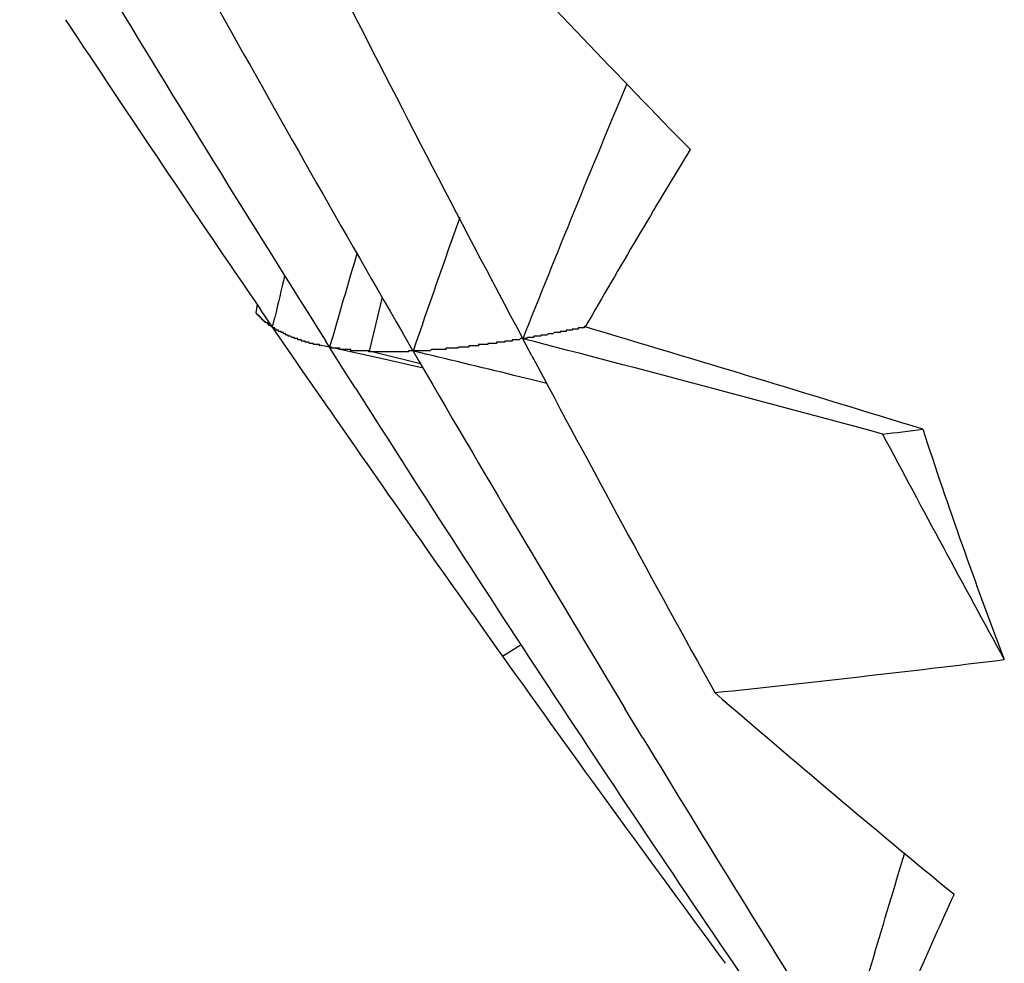
# Model space of a CAD drawing. Units: inches. Extents: x 11 to 1538, y 29 to 624.
# Drawn here: x 1281 to 1282, y 468 to 469 of the extents above; entities that cross this region are included whole.
import ezdxf

# ---------------------------------------------------------------- set-up
doc = ezdxf.new("R2010")
doc.units = ezdxf.units.IN
doc.header["$MEASUREMENT"] = 0
doc.layers.add('M16-SH_DXF_CONTINUOUS_LINE', color=7, linetype='Continuous')

msp = doc.modelspace()

# ---------------------------------------------------------------- linework, layer by layer
at = {"layer": 'M16-SH_DXF_CONTINUOUS_LINE', "color": 7, "linetype": 'Continuous'}
for p, q in [((1281.27287, 468.46607), (1281.28372, 468.51101)), ((1281.17945, 468.50508), (1281.17833, 468.49793)), ((1281.19235, 468.48609), (1281.18236, 468.50067)), ((1281.19235, 468.48609), (1281.19422, 468.49418)), ((1281.2119, 468.45763), (1281.19235, 468.48609)), ((1281.30916, 468.46622), (1281.30024, 468.48161)), ((1281.23975, 468.4694), (1281.23661, 468.47438)), ((1281.40778, 468.46242), (1281.40029, 468.4765)), ((1281.23975, 468.4694), (1281.23126, 468.47103)), ((1281.28727, 468.45891), (1281.23975, 468.4694)), ((1281.25084, 468.45187), (1281.23976, 468.4694)), ((1281.31537, 468.45575), (1281.27287, 468.46607)), ((1281.2154, 468.45254), (1281.2119, 468.45763)), ((1281.31754, 468.45216), (1281.28727, 468.45891)), ((1281.2357, 468.42313), (1281.2154, 468.45254)), ((1281.25828, 468.44013), (1281.25084, 468.45187)), ((1281.40818, 468.44237), (1281.39297, 468.44606)), ((1281.42022, 468.43943), (1281.40818, 468.44237)), ((1281.26131, 468.43536), (1281.25828, 468.44013)), ((1281.23934, 468.41788), (1281.2357, 468.42313)), ((1281.38332, 468.21287), (1281.399, 468.22248)), ((1281.49979, 468.14529), (1281.48519, 468.16936))]:
    msp.add_line(p, q, dxfattribs=at)
at = {"layer": 'M16-SH_DXF_CONTINUOUS_LINE', "color": 7}
for points in [[(1281.19237, 468.48658, 0), (1281.19237, 468.48658, 0), (1281.19237, 468.48658, 0), (1281.19237, 468.48658, 0), (1281.19237, 468.48658, 0), (1281.19137, 468.48658, 0), (1281.19137, 468.48658, 0), (1281.19137, 468.48658, 0), (1281.19137, 468.48658, 0), (1281.19137, 468.48658, 0), (1281.19137, 468.48658, 0), (1281.19137, 468.48658, 0), (1281.19137, 468.48658, 0), (1281.19137, 468.48658, 0), (1281.19137, 468.48658, 0), (1281.19137, 468.48658, 0), (1281.19037, 468.48758, 0), (1281.19037, 468.48758, 0), (1281.19037, 468.48758, 0), (1281.19037, 468.48758, 0), (1281.19037, 468.48758, 0), (1281.19037, 468.48758, 0), (1281.19037, 468.48758, 0), (1281.19037, 468.48758, 0), (1281.19037, 468.48758, 0), (1281.19037, 468.48758, 0), (1281.18937, 468.48758, 0), (1281.18937, 468.48758, 0), (1281.18937, 468.48758, 0), (1281.18937, 468.48758, 0), (1281.18937, 468.48758, 0), (1281.18937, 468.48858, 0), (1281.18937, 468.48858, 0), (1281.18937, 468.48858, 0), (1281.18937, 468.48858, 0), (1281.18937, 468.48858, 0), (1281.18937, 468.48858, 0), (1281.18837, 468.48858, 0), (1281.18837, 468.48858, 0), (1281.18837, 468.48858, 0), (1281.18837, 468.48858, 0), (1281.18837, 468.48858, 0), (1281.18837, 468.48858, 0), (1281.18837, 468.48858, 0), (1281.18837, 468.48858, 0), (1281.18837, 468.48858, 0), (1281.18837, 468.48958, 0), (1281.18837, 468.48958, 0), (1281.18737, 468.48958, 0), (1281.18737, 468.48958, 0), (1281.18737, 468.48958, 0), (1281.18737, 468.48958, 0), (1281.18737, 468.48958, 0), (1281.18737, 468.48958, 0), (1281.18737, 468.48958, 0), (1281.18737, 468.48958, 0), (1281.18737, 468.48958, 0), (1281.18737, 468.48958, 0), (1281.18737, 468.48958, 0), (1281.18637, 468.48958, 0), (1281.18637, 468.49058, 0), (1281.18637, 468.49058, 0), (1281.18637, 468.49058, 0), (1281.18637, 468.49058, 0), (1281.18637, 468.49058, 0), (1281.18637, 468.49058, 0), (1281.18637, 468.49058, 0), (1281.18637, 468.49058, 0), (1281.18637, 468.49058, 0), (1281.18637, 468.49058, 0), (1281.18537, 468.49058, 0), (1281.18537, 468.49058, 0), (1281.18537, 468.49058, 0), (1281.18537, 468.49058, 0), (1281.18537, 468.49158, 0), (1281.18537, 468.49158, 0), (1281.18537, 468.49158, 0), (1281.18537, 468.49158, 0), (1281.18537, 468.49158, 0), (1281.18537, 468.49158, 0), (1281.18537, 468.49158, 0), (1281.18437, 468.49158, 0), (1281.18437, 468.49158, 0), (1281.18437, 468.49158, 0), (1281.18437, 468.49158, 0), (1281.18437, 468.49158, 0), (1281.18437, 468.49158, 0), (1281.18437, 468.49258, 0), (1281.18437, 468.49258, 0), (1281.18437, 468.49258, 0), (1281.18437, 468.49258, 0), (1281.18437, 468.49258, 0), (1281.18337, 468.49258, 0), (1281.18337, 468.49258, 0), (1281.18337, 468.49258, 0), (1281.18337, 468.49258, 0), (1281.18337, 468.49258, 0), (1281.18337, 468.49258, 0), (1281.18337, 468.49258, 0), (1281.18337, 468.49258, 0), (1281.18337, 468.49358, 0), (1281.18337, 468.49358, 0), (1281.18337, 468.49358, 0), (1281.18337, 468.49358, 0), (1281.18237, 468.49358, 0), (1281.18237, 468.49358, 0), (1281.18237, 468.49358, 0), (1281.18237, 468.49358, 0), (1281.18237, 468.49358, 0), (1281.18237, 468.49358, 0), (1281.18237, 468.49358, 0), (1281.18237, 468.49358, 0), (1281.18237, 468.49358, 0), (1281.18237, 468.49458, 0), (1281.18237, 468.49458, 0), (1281.18237, 468.49458, 0), (1281.18137, 468.49458, 0), (1281.18137, 468.49458, 0), (1281.18137, 468.49458, 0), (1281.18137, 468.49458, 0), (1281.18137, 468.49458, 0), (1281.18137, 468.49458, 0), (1281.18137, 468.49458, 0), (1281.18137, 468.49458, 0), (1281.18137, 468.49458, 0), (1281.18137, 468.49558, 0), (1281.18137, 468.49558, 0), (1281.18137, 468.49558, 0), (1281.18037, 468.49558, 0), (1281.18037, 468.49558, 0), (1281.18037, 468.49558, 0), (1281.18037, 468.49558, 0), (1281.18037, 468.49558, 0), (1281.18037, 468.49558, 0), (1281.18037, 468.49558, 0), (1281.18037, 468.49558, 0), (1281.18037, 468.49558, 0), (1281.18037, 468.49558, 0), (1281.18037, 468.49658, 0), (1281.18037, 468.49658, 0), (1281.17937, 468.49658, 0), (1281.17937, 468.49658, 0), (1281.17937, 468.49658, 0), (1281.17937, 468.49658, 0), (1281.17937, 468.49658, 0), (1281.17937, 468.49658, 0), (1281.17937, 468.49658, 0), (1281.17937, 468.49658, 0), (1281.17937, 468.49658, 0), (1281.17937, 468.49658, 0), (1281.17937, 468.49758, 0), (1281.17937, 468.49758, 0), (1281.17837, 468.49758, 0), (1281.17837, 468.49758, 0), (1281.17837, 468.49758, 0), (1281.17837, 468.49758, 0), (1281.17837, 468.49758, 0), (1281.17837, 468.49758, 0), (1281.17837, 468.49758, 0), (1281.17837, 468.49758, 0)], [(1281.21337, 468.47558, 0), (1281.21337, 468.47658, 0), (1281.21337, 468.47658, 0), (1281.21237, 468.47658, 0), (1281.21237, 468.47658, 0), (1281.21237, 468.47658, 0), (1281.21237, 468.47658, 0), (1281.21237, 468.47658, 0), (1281.21237, 468.47658, 0), (1281.21237, 468.47658, 0), (1281.21237, 468.47658, 0), (1281.21137, 468.47658, 0), (1281.21137, 468.47658, 0), (1281.21137, 468.47658, 0), (1281.21137, 468.47658, 0), (1281.21137, 468.47658, 0), (1281.21137, 468.47658, 0), (1281.21137, 468.47658, 0), (1281.21037, 468.47658, 0), (1281.21037, 468.47658, 0), (1281.21037, 468.47658, 0), (1281.21037, 468.47758, 0), (1281.21037, 468.47758, 0), (1281.21037, 468.47758, 0), (1281.21037, 468.47758, 0), (1281.20937, 468.47758, 0), (1281.20937, 468.47758, 0), (1281.20937, 468.47758, 0), (1281.20937, 468.47758, 0), (1281.20937, 468.47758, 0), (1281.20937, 468.47758, 0), (1281.20937, 468.47758, 0), (1281.20937, 468.47758, 0), (1281.20837, 468.47758, 0), (1281.20837, 468.47758, 0), (1281.20837, 468.47758, 0), (1281.20837, 468.47758, 0), (1281.20837, 468.47758, 0), (1281.20837, 468.47758, 0), (1281.20837, 468.47758, 0), (1281.20737, 468.47858, 0), (1281.20737, 468.47858, 0), (1281.20737, 468.47858, 0), (1281.20737, 468.47858, 0), (1281.20737, 468.47858, 0), (1281.20737, 468.47858, 0), (1281.20737, 468.47858, 0), (1281.20637, 468.47858, 0), (1281.20637, 468.47858, 0), (1281.20637, 468.47858, 0), (1281.20637, 468.47858, 0), (1281.20637, 468.47858, 0), (1281.20637, 468.47858, 0), (1281.20637, 468.47858, 0), (1281.20637, 468.47858, 0), (1281.20537, 468.47858, 0), (1281.20537, 468.47858, 0), (1281.20537, 468.47958, 0), (1281.20537, 468.47958, 0), (1281.20537, 468.47958, 0), (1281.20537, 468.47958, 0), (1281.20537, 468.47958, 0), (1281.20437, 468.47958, 0), (1281.20437, 468.47958, 0), (1281.20437, 468.47958, 0), (1281.20437, 468.47958, 0), (1281.20437, 468.47958, 0), (1281.20437, 468.47958, 0), (1281.20437, 468.47958, 0), (1281.20437, 468.47958, 0), (1281.20337, 468.47958, 0), (1281.20337, 468.47958, 0), (1281.20337, 468.47958, 0), (1281.20337, 468.47958, 0), (1281.20337, 468.48058, 0), (1281.20337, 468.48058, 0), (1281.20337, 468.48058, 0), (1281.20237, 468.48058, 0), (1281.20237, 468.48058, 0), (1281.20237, 468.48058, 0), (1281.20237, 468.48058, 0), (1281.20237, 468.48058, 0), (1281.20237, 468.48058, 0), (1281.20237, 468.48058, 0), (1281.20237, 468.48058, 0), (1281.20137, 468.48058, 0), (1281.20137, 468.48058, 0), (1281.20137, 468.48058, 0), (1281.20137, 468.48058, 0), (1281.20137, 468.48058, 0), (1281.20137, 468.48158, 0), (1281.20137, 468.48158, 0), (1281.20137, 468.48158, 0), (1281.20037, 468.48158, 0), (1281.20037, 468.48158, 0), (1281.20037, 468.48158, 0), (1281.20037, 468.48158, 0), (1281.20037, 468.48158, 0), (1281.20037, 468.48158, 0), (1281.20037, 468.48158, 0), (1281.19937, 468.48158, 0), (1281.19937, 468.48158, 0), (1281.19937, 468.48158, 0), (1281.19937, 468.48158, 0), (1281.19937, 468.48158, 0), (1281.19937, 468.48258, 0), (1281.19937, 468.48258, 0), (1281.19937, 468.48258, 0), (1281.19837, 468.48258, 0), (1281.19837, 468.48258, 0), (1281.19837, 468.48258, 0), (1281.19837, 468.48258, 0), (1281.19837, 468.48258, 0), (1281.19837, 468.48258, 0), (1281.19837, 468.48258, 0), (1281.19837, 468.48258, 0), (1281.19737, 468.48258, 0), (1281.19737, 468.48258, 0), (1281.19737, 468.48258, 0), (1281.19737, 468.48358, 0), (1281.19737, 468.48358, 0), (1281.19737, 468.48358, 0), (1281.19737, 468.48358, 0), (1281.19637, 468.48358, 0), (1281.19637, 468.48358, 0), (1281.19637, 468.48358, 0), (1281.19637, 468.48358, 0), (1281.19637, 468.48358, 0), (1281.19637, 468.48358, 0), (1281.19637, 468.48358, 0), (1281.19637, 468.48358, 0), (1281.19537, 468.48358, 0), (1281.19537, 468.48358, 0), (1281.19537, 468.48458, 0), (1281.19537, 468.48458, 0), (1281.19537, 468.48458, 0), (1281.19537, 468.48458, 0), (1281.19537, 468.48458, 0), (1281.19537, 468.48458, 0), (1281.19437, 468.48458, 0), (1281.19437, 468.48458, 0), (1281.19437, 468.48458, 0), (1281.19437, 468.48458, 0), (1281.19437, 468.48458, 0), (1281.19437, 468.48458, 0), (1281.19437, 468.48458, 0), (1281.19437, 468.48558, 0), (1281.19337, 468.48558, 0), (1281.19337, 468.48558, 0), (1281.19337, 468.48558, 0), (1281.19337, 468.48558, 0), (1281.19337, 468.48558, 0), (1281.19337, 468.48558, 0), (1281.19337, 468.48558, 0), (1281.19337, 468.48558, 0), (1281.19237, 468.48558, 0), (1281.19237, 468.48558, 0), (1281.19237, 468.48558, 0), (1281.19237, 468.48558, 0), (1281.19237, 468.48658, 0)], [(1281.45237, 468.48658, 0), (1281.45237, 468.48658, 0), (1281.45137, 468.48658, 0), (1281.45137, 468.48658, 0), (1281.45137, 468.48558, 0), (1281.45037, 468.48558, 0), (1281.45037, 468.48558, 0), (1281.45037, 468.48558, 0), (1281.44937, 468.48558, 0), (1281.44937, 468.48558, 0), (1281.44937, 468.48558, 0), (1281.44837, 468.48558, 0), (1281.44837, 468.48558, 0), (1281.44837, 468.48558, 0), (1281.44737, 468.48558, 0), (1281.44737, 468.48558, 0), (1281.44737, 468.48558, 0), (1281.44637, 468.48558, 0), (1281.44637, 468.48558, 0), (1281.44637, 468.48458, 0), (1281.44537, 468.48458, 0), (1281.44537, 468.48458, 0), (1281.44537, 468.48458, 0), (1281.44437, 468.48458, 0), (1281.44437, 468.48458, 0), (1281.44437, 468.48458, 0), (1281.44337, 468.48458, 0), (1281.44337, 468.48458, 0), (1281.44337, 468.48458, 0), (1281.44237, 468.48458, 0), (1281.44237, 468.48458, 0), (1281.44237, 468.48458, 0), (1281.44137, 468.48458, 0), (1281.44137, 468.48458, 0), (1281.44137, 468.48358, 0), (1281.44037, 468.48358, 0), (1281.44037, 468.48358, 0), (1281.44037, 468.48358, 0), (1281.44037, 468.48358, 0), (1281.43937, 468.48358, 0), (1281.43937, 468.48358, 0), (1281.43937, 468.48358, 0), (1281.43837, 468.48358, 0), (1281.43837, 468.48358, 0), (1281.43837, 468.48358, 0), (1281.43737, 468.48358, 0), (1281.43737, 468.48358, 0), (1281.43737, 468.48358, 0), (1281.43637, 468.48358, 0), (1281.43637, 468.48258, 0), (1281.43637, 468.48258, 0), (1281.43537, 468.48258, 0), (1281.43537, 468.48258, 0), (1281.43537, 468.48258, 0), (1281.43437, 468.48258, 0), (1281.43437, 468.48258, 0), (1281.43437, 468.48258, 0), (1281.43337, 468.48258, 0), (1281.43337, 468.48258, 0), (1281.43337, 468.48258, 0), (1281.43237, 468.48258, 0), (1281.43237, 468.48258, 0), (1281.43237, 468.48258, 0), (1281.43137, 468.48258, 0), (1281.43137, 468.48258, 0), (1281.43137, 468.48158, 0), (1281.43037, 468.48158, 0), (1281.43037, 468.48158, 0), (1281.43037, 468.48158, 0), (1281.42937, 468.48158, 0), (1281.42937, 468.48158, 0), (1281.42937, 468.48158, 0), (1281.42837, 468.48158, 0), (1281.42837, 468.48158, 0), (1281.42837, 468.48158, 0), (1281.42737, 468.48158, 0), (1281.42737, 468.48158, 0), (1281.42737, 468.48158, 0), (1281.42637, 468.48158, 0), (1281.42637, 468.48158, 0), (1281.42637, 468.48158, 0), (1281.42537, 468.48058, 0), (1281.42537, 468.48058, 0), (1281.42537, 468.48058, 0), (1281.42437, 468.48058, 0), (1281.42437, 468.48058, 0), (1281.42437, 468.48058, 0), (1281.42437, 468.48058, 0), (1281.42337, 468.48058, 0), (1281.42337, 468.48058, 0), (1281.42337, 468.48058, 0), (1281.42237, 468.48058, 0), (1281.42237, 468.48058, 0), (1281.42237, 468.48058, 0), (1281.42137, 468.48058, 0), (1281.42137, 468.48058, 0), (1281.42137, 468.48058, 0), (1281.42037, 468.47958, 0), (1281.42037, 468.47958, 0), (1281.42037, 468.47958, 0), (1281.41937, 468.47958, 0), (1281.41937, 468.47958, 0), (1281.41937, 468.47958, 0), (1281.41837, 468.47958, 0), (1281.41837, 468.47958, 0), (1281.41837, 468.47958, 0), (1281.41737, 468.47958, 0), (1281.41737, 468.47958, 0), (1281.41737, 468.47958, 0), (1281.41637, 468.47958, 0), (1281.41637, 468.47958, 0), (1281.41637, 468.47958, 0), (1281.41537, 468.47958, 0), (1281.41537, 468.47958, 0), (1281.41537, 468.47858, 0), (1281.41437, 468.47858, 0), (1281.41437, 468.47858, 0), (1281.41437, 468.47858, 0), (1281.41337, 468.47858, 0), (1281.41337, 468.47858, 0), (1281.41337, 468.47858, 0), (1281.41237, 468.47858, 0), (1281.41237, 468.47858, 0), (1281.41237, 468.47858, 0), (1281.41137, 468.47858, 0), (1281.41137, 468.47858, 0), (1281.41137, 468.47858, 0), (1281.41037, 468.47858, 0), (1281.41037, 468.47858, 0), (1281.41037, 468.47858, 0), (1281.40937, 468.47858, 0), (1281.40937, 468.47758, 0), (1281.40937, 468.47758, 0), (1281.40837, 468.47758, 0), (1281.40837, 468.47758, 0), (1281.40837, 468.47758, 0), (1281.40737, 468.47758, 0), (1281.40737, 468.47758, 0), (1281.40737, 468.47758, 0), (1281.40637, 468.47758, 0), (1281.40637, 468.47758, 0), (1281.40637, 468.47758, 0), (1281.40537, 468.47758, 0), (1281.40537, 468.47758, 0), (1281.40537, 468.47758, 0), (1281.40537, 468.47758, 0), (1281.40437, 468.47758, 0), (1281.40437, 468.47758, 0), (1281.40437, 468.47758, 0), (1281.40337, 468.47658, 0), (1281.40337, 468.47658, 0), (1281.40337, 468.47658, 0), (1281.40237, 468.47658, 0), (1281.40237, 468.47658, 0), (1281.40237, 468.47658, 0), (1281.40137, 468.47658, 0), (1281.40137, 468.47658, 0), (1281.40137, 468.47658, 0), (1281.40037, 468.47658, 0), (1281.40037, 468.47658, 0)], [(1281.23137, 468.47058, 0), (1281.23137, 468.47058, 0), (1281.23137, 468.47158, 0), (1281.23137, 468.47158, 0), (1281.23037, 468.47158, 0), (1281.23037, 468.47158, 0), (1281.23037, 468.47158, 0), (1281.23037, 468.47158, 0), (1281.23037, 468.47158, 0), (1281.23037, 468.47158, 0), (1281.23037, 468.47158, 0), (1281.23037, 468.47158, 0), (1281.23037, 468.47158, 0), (1281.22937, 468.47158, 0), (1281.22937, 468.47158, 0), (1281.22937, 468.47158, 0), (1281.22937, 468.47158, 0), (1281.22937, 468.47158, 0), (1281.22937, 468.47158, 0), (1281.22937, 468.47158, 0), (1281.22937, 468.47158, 0), (1281.22837, 468.47158, 0), (1281.22837, 468.47158, 0), (1281.22837, 468.47158, 0), (1281.22837, 468.47158, 0), (1281.22837, 468.47158, 0), (1281.22837, 468.47158, 0), (1281.22837, 468.47158, 0), (1281.22837, 468.47158, 0), (1281.22837, 468.47158, 0), (1281.22737, 468.47158, 0), (1281.22737, 468.47158, 0), (1281.22737, 468.47158, 0), (1281.22737, 468.47158, 0), (1281.22737, 468.47158, 0), (1281.22737, 468.47158, 0), (1281.22737, 468.47158, 0), (1281.22737, 468.47158, 0), (1281.22737, 468.47158, 0), (1281.22637, 468.47158, 0), (1281.22637, 468.47258, 0), (1281.22637, 468.47258, 0), (1281.22637, 468.47258, 0), (1281.22637, 468.47258, 0), (1281.22637, 468.47258, 0), (1281.22637, 468.47258, 0), (1281.22637, 468.47258, 0), (1281.22637, 468.47258, 0), (1281.22537, 468.47258, 0), (1281.22537, 468.47258, 0), (1281.22537, 468.47258, 0), (1281.22537, 468.47258, 0), (1281.22537, 468.47258, 0), (1281.22537, 468.47258, 0), (1281.22537, 468.47258, 0), (1281.22537, 468.47258, 0), (1281.22437, 468.47258, 0), (1281.22437, 468.47258, 0), (1281.22437, 468.47258, 0), (1281.22437, 468.47258, 0), (1281.22437, 468.47258, 0), (1281.22437, 468.47258, 0), (1281.22437, 468.47258, 0), (1281.22437, 468.47258, 0), (1281.22437, 468.47258, 0), (1281.22337, 468.47258, 0), (1281.22337, 468.47258, 0), (1281.22337, 468.47258, 0), (1281.22337, 468.47258, 0), (1281.22337, 468.47258, 0), (1281.22337, 468.47258, 0), (1281.22337, 468.47258, 0), (1281.22337, 468.47258, 0), (1281.22337, 468.47258, 0), (1281.22237, 468.47358, 0), (1281.22237, 468.47358, 0), (1281.22237, 468.47358, 0), (1281.22237, 468.47358, 0), (1281.22237, 468.47358, 0), (1281.22237, 468.47358, 0), (1281.22237, 468.47358, 0), (1281.22237, 468.47358, 0), (1281.22237, 468.47358, 0), (1281.22137, 468.47358, 0), (1281.22137, 468.47358, 0), (1281.22137, 468.47358, 0), (1281.22137, 468.47358, 0), (1281.22137, 468.47358, 0), (1281.22137, 468.47358, 0), (1281.22137, 468.47358, 0), (1281.22137, 468.47358, 0), (1281.22137, 468.47358, 0), (1281.22037, 468.47358, 0), (1281.22037, 468.47358, 0), (1281.22037, 468.47358, 0), (1281.22037, 468.47358, 0), (1281.22037, 468.47358, 0), (1281.22037, 468.47358, 0), (1281.22037, 468.47358, 0), (1281.22037, 468.47358, 0), (1281.22037, 468.47358, 0), (1281.21937, 468.47358, 0), (1281.21937, 468.47358, 0), (1281.21937, 468.47358, 0), (1281.21937, 468.47358, 0), (1281.21937, 468.47458, 0), (1281.21937, 468.47458, 0), (1281.21937, 468.47458, 0), (1281.21937, 468.47458, 0), (1281.21837, 468.47458, 0), (1281.21837, 468.47458, 0), (1281.21837, 468.47458, 0), (1281.21837, 468.47458, 0), (1281.21837, 468.47458, 0), (1281.21837, 468.47458, 0), (1281.21837, 468.47458, 0), (1281.21837, 468.47458, 0), (1281.21837, 468.47458, 0), (1281.21737, 468.47458, 0), (1281.21737, 468.47458, 0), (1281.21737, 468.47458, 0), (1281.21737, 468.47458, 0), (1281.21737, 468.47458, 0), (1281.21737, 468.47458, 0), (1281.21737, 468.47458, 0), (1281.21737, 468.47458, 0), (1281.21737, 468.47458, 0), (1281.21637, 468.47458, 0), (1281.21637, 468.47458, 0), (1281.21637, 468.47458, 0), (1281.21637, 468.47458, 0), (1281.21637, 468.47458, 0), (1281.21637, 468.47458, 0), (1281.21637, 468.47458, 0), (1281.21637, 468.47558, 0), (1281.21637, 468.47558, 0), (1281.21537, 468.47558, 0), (1281.21537, 468.47558, 0), (1281.21537, 468.47558, 0), (1281.21537, 468.47558, 0), (1281.21537, 468.47558, 0), (1281.21537, 468.47558, 0), (1281.21537, 468.47558, 0), (1281.21537, 468.47558, 0), (1281.21537, 468.47558, 0), (1281.21437, 468.47558, 0), (1281.21437, 468.47558, 0), (1281.21437, 468.47558, 0), (1281.21437, 468.47558, 0), (1281.21437, 468.47558, 0), (1281.21437, 468.47558, 0), (1281.21437, 468.47558, 0), (1281.21437, 468.47558, 0), (1281.21437, 468.47558, 0), (1281.21337, 468.47558, 0), (1281.21337, 468.47558, 0), (1281.21337, 468.47558, 0), (1281.21337, 468.47558, 0), (1281.21337, 468.47558, 0), (1281.21337, 468.47558, 0)], [(1281.40037, 468.47658, 0), (1281.39937, 468.47658, 0), (1281.39937, 468.47658, 0), (1281.39837, 468.47658, 0), (1281.39837, 468.47658, 0), (1281.39737, 468.47558, 0), (1281.39737, 468.47558, 0), (1281.39637, 468.47558, 0), (1281.39537, 468.47558, 0), (1281.39537, 468.47558, 0), (1281.39437, 468.47558, 0), (1281.39437, 468.47558, 0), (1281.39337, 468.47558, 0), (1281.39337, 468.47558, 0), (1281.39237, 468.47558, 0), (1281.39137, 468.47558, 0), (1281.39137, 468.47458, 0), (1281.39037, 468.47458, 0), (1281.39037, 468.47458, 0), (1281.38937, 468.47458, 0), (1281.38937, 468.47458, 0), (1281.38837, 468.47458, 0), (1281.38737, 468.47458, 0), (1281.38737, 468.47458, 0), (1281.38637, 468.47458, 0), (1281.38637, 468.47458, 0), (1281.38537, 468.47458, 0), (1281.38537, 468.47358, 0), (1281.38437, 468.47358, 0), (1281.38337, 468.47358, 0), (1281.38337, 468.47358, 0), (1281.38237, 468.47358, 0), (1281.38237, 468.47358, 0), (1281.38137, 468.47358, 0), (1281.38137, 468.47358, 0), (1281.38037, 468.47358, 0), (1281.37937, 468.47358, 0), (1281.37937, 468.47358, 0), (1281.37837, 468.47358, 0), (1281.37837, 468.47258, 0), (1281.37737, 468.47258, 0), (1281.37737, 468.47258, 0), (1281.37637, 468.47258, 0), (1281.37537, 468.47258, 0), (1281.37537, 468.47258, 0), (1281.37437, 468.47258, 0), (1281.37437, 468.47258, 0), (1281.37337, 468.47258, 0), (1281.37337, 468.47258, 0), (1281.37237, 468.47258, 0), (1281.37137, 468.47258, 0), (1281.37137, 468.47158, 0), (1281.37037, 468.47158, 0), (1281.37037, 468.47158, 0), (1281.36937, 468.47158, 0), (1281.36937, 468.47158, 0), (1281.36837, 468.47158, 0), (1281.36737, 468.47158, 0), (1281.36737, 468.47158, 0), (1281.36637, 468.47158, 0), (1281.36637, 468.47158, 0), (1281.36537, 468.47158, 0), (1281.36537, 468.47158, 0), (1281.36437, 468.47158, 0), (1281.36337, 468.47158, 0), (1281.36337, 468.47058, 0), (1281.36237, 468.47058, 0), (1281.36237, 468.47058, 0), (1281.36137, 468.47058, 0), (1281.36137, 468.47058, 0), (1281.36037, 468.47058, 0), (1281.35937, 468.47058, 0), (1281.35937, 468.47058, 0), (1281.35837, 468.47058, 0), (1281.35837, 468.47058, 0), (1281.35737, 468.47058, 0), (1281.35737, 468.47058, 0), (1281.35637, 468.47058, 0), (1281.35537, 468.47058, 0), (1281.35537, 468.46958, 0), (1281.35437, 468.46958, 0), (1281.35437, 468.46958, 0), (1281.35337, 468.46958, 0), (1281.35337, 468.46958, 0), (1281.35237, 468.46958, 0), (1281.35137, 468.46958, 0), (1281.35137, 468.46958, 0), (1281.35037, 468.46958, 0), (1281.35037, 468.46958, 0), (1281.34937, 468.46958, 0), (1281.34837, 468.46958, 0), (1281.34837, 468.46958, 0), (1281.34737, 468.46958, 0), (1281.34737, 468.46958, 0), (1281.34637, 468.46858, 0), (1281.34637, 468.46858, 0), (1281.34537, 468.46858, 0), (1281.34437, 468.46858, 0), (1281.34437, 468.46858, 0), (1281.34337, 468.46858, 0), (1281.34337, 468.46858, 0), (1281.34237, 468.46858, 0), (1281.34237, 468.46858, 0), (1281.34137, 468.46858, 0), (1281.34037, 468.46858, 0), (1281.34037, 468.46858, 0), (1281.33937, 468.46858, 0), (1281.33937, 468.46858, 0), (1281.33837, 468.46858, 0), (1281.33837, 468.46858, 0), (1281.33737, 468.46858, 0), (1281.33637, 468.46858, 0), (1281.33637, 468.46758, 0), (1281.33537, 468.46758, 0), (1281.33537, 468.46758, 0), (1281.33437, 468.46758, 0), (1281.33437, 468.46758, 0), (1281.33337, 468.46758, 0), (1281.33237, 468.46758, 0), (1281.33237, 468.46758, 0), (1281.33137, 468.46758, 0), (1281.33137, 468.46758, 0), (1281.33037, 468.46758, 0), (1281.33037, 468.46758, 0), (1281.32937, 468.46758, 0), (1281.32837, 468.46758, 0), (1281.32837, 468.46758, 0), (1281.32737, 468.46758, 0), (1281.32737, 468.46758, 0), (1281.32637, 468.46758, 0), (1281.32537, 468.46758, 0), (1281.32537, 468.46758, 0), (1281.32437, 468.46758, 0), (1281.32437, 468.46758, 0), (1281.32337, 468.46658, 0), (1281.32337, 468.46658, 0), (1281.32237, 468.46658, 0), (1281.32137, 468.46658, 0), (1281.32137, 468.46658, 0), (1281.32037, 468.46658, 0), (1281.32037, 468.46658, 0), (1281.31937, 468.46658, 0), (1281.31937, 468.46658, 0), (1281.31837, 468.46658, 0), (1281.31737, 468.46658, 0), (1281.31737, 468.46658, 0), (1281.31637, 468.46658, 0), (1281.31637, 468.46658, 0), (1281.31537, 468.46658, 0), (1281.31537, 468.46658, 0), (1281.31437, 468.46658, 0), (1281.31337, 468.46658, 0), (1281.31337, 468.46658, 0), (1281.31237, 468.46658, 0), (1281.31237, 468.46658, 0), (1281.31137, 468.46658, 0), (1281.31137, 468.46658, 0), (1281.31037, 468.46658, 0), (1281.30937, 468.46658, 0), (1281.30937, 468.46658, 0)], [(1281.25537, 468.46758, 0), (1281.25537, 468.46758, 0), (1281.25537, 468.46758, 0), (1281.25537, 468.46758, 0), (1281.25537, 468.46758, 0), (1281.25537, 468.46758, 0), (1281.25537, 468.46758, 0), (1281.25537, 468.46758, 0), (1281.25437, 468.46758, 0), (1281.25437, 468.46758, 0), (1281.25437, 468.46758, 0), (1281.25437, 468.46758, 0), (1281.25437, 468.46758, 0), (1281.25437, 468.46758, 0), (1281.25437, 468.46758, 0), (1281.25437, 468.46758, 0), (1281.25437, 468.46758, 0), (1281.25437, 468.46758, 0), (1281.25337, 468.46758, 0), (1281.25337, 468.46758, 0), (1281.25337, 468.46758, 0), (1281.25337, 468.46758, 0), (1281.25337, 468.46758, 0), (1281.25337, 468.46758, 0), (1281.25337, 468.46758, 0), (1281.25337, 468.46758, 0), (1281.25337, 468.46758, 0), (1281.25337, 468.46758, 0), (1281.25237, 468.46758, 0), (1281.25237, 468.46758, 0), (1281.25237, 468.46758, 0), (1281.25237, 468.46758, 0), (1281.25237, 468.46758, 0), (1281.25237, 468.46758, 0), (1281.25237, 468.46758, 0), (1281.25237, 468.46758, 0), (1281.25237, 468.46758, 0), (1281.25237, 468.46758, 0), (1281.25137, 468.46758, 0), (1281.25137, 468.46758, 0), (1281.25137, 468.46758, 0), (1281.25137, 468.46758, 0), (1281.25137, 468.46758, 0), (1281.25137, 468.46758, 0), (1281.25137, 468.46758, 0), (1281.25137, 468.46758, 0), (1281.25137, 468.46758, 0), (1281.25137, 468.46758, 0), (1281.25037, 468.46758, 0), (1281.25037, 468.46758, 0), (1281.25037, 468.46758, 0), (1281.25037, 468.46758, 0), (1281.25037, 468.46758, 0), (1281.25037, 468.46758, 0), (1281.25037, 468.46758, 0), (1281.25037, 468.46758, 0), (1281.25037, 468.46758, 0), (1281.25037, 468.46758, 0), (1281.24937, 468.46758, 0), (1281.24937, 468.46758, 0), (1281.24937, 468.46758, 0), (1281.24937, 468.46758, 0), (1281.24937, 468.46758, 0), (1281.24937, 468.46758, 0), (1281.24937, 468.46758, 0), (1281.24937, 468.46758, 0), (1281.24937, 468.46758, 0), (1281.24937, 468.46758, 0), (1281.24837, 468.46758, 0), (1281.24837, 468.46758, 0), (1281.24837, 468.46858, 0), (1281.24837, 468.46858, 0), (1281.24837, 468.46858, 0), (1281.24837, 468.46858, 0), (1281.24837, 468.46858, 0), (1281.24837, 468.46858, 0), (1281.24837, 468.46858, 0), (1281.24837, 468.46858, 0), (1281.24737, 468.46858, 0), (1281.24737, 468.46858, 0), (1281.24737, 468.46858, 0), (1281.24737, 468.46858, 0), (1281.24737, 468.46858, 0), (1281.24737, 468.46858, 0), (1281.24737, 468.46858, 0), (1281.24737, 468.46858, 0), (1281.24737, 468.46858, 0), (1281.24737, 468.46858, 0), (1281.24637, 468.46858, 0), (1281.24637, 468.46858, 0), (1281.24637, 468.46858, 0), (1281.24637, 468.46858, 0), (1281.24637, 468.46858, 0), (1281.24637, 468.46858, 0), (1281.24637, 468.46858, 0), (1281.24637, 468.46858, 0), (1281.24637, 468.46858, 0), (1281.24637, 468.46858, 0), (1281.24537, 468.46858, 0), (1281.24537, 468.46858, 0), (1281.24537, 468.46858, 0), (1281.24537, 468.46858, 0), (1281.24537, 468.46858, 0), (1281.24537, 468.46858, 0), (1281.24537, 468.46858, 0), (1281.24537, 468.46858, 0), (1281.24537, 468.46858, 0), (1281.24537, 468.46858, 0), (1281.24437, 468.46858, 0), (1281.24437, 468.46858, 0), (1281.24437, 468.46858, 0), (1281.24437, 468.46858, 0), (1281.24437, 468.46858, 0), (1281.24437, 468.46858, 0), (1281.24437, 468.46858, 0), (1281.24437, 468.46858, 0), (1281.24437, 468.46858, 0), (1281.24437, 468.46858, 0), (1281.24337, 468.46858, 0), (1281.24337, 468.46858, 0), (1281.24337, 468.46858, 0), (1281.24337, 468.46858, 0), (1281.24337, 468.46858, 0), (1281.24337, 468.46858, 0), (1281.24337, 468.46858, 0), (1281.24337, 468.46858, 0), (1281.24337, 468.46858, 0), (1281.24337, 468.46858, 0), (1281.24237, 468.46858, 0), (1281.24237, 468.46858, 0), (1281.24237, 468.46858, 0), (1281.24237, 468.46858, 0), (1281.24237, 468.46858, 0), (1281.24237, 468.46858, 0), (1281.24237, 468.46858, 0), (1281.24237, 468.46858, 0), (1281.24237, 468.46858, 0), (1281.24237, 468.46858, 0), (1281.24137, 468.46858, 0), (1281.24137, 468.46858, 0), (1281.24137, 468.46958, 0), (1281.24137, 468.46958, 0), (1281.24137, 468.46958, 0), (1281.24137, 468.46958, 0), (1281.24137, 468.46958, 0), (1281.24137, 468.46958, 0), (1281.24137, 468.46958, 0), (1281.24137, 468.46958, 0), (1281.24037, 468.46958, 0), (1281.24037, 468.46958, 0), (1281.24037, 468.46958, 0), (1281.24037, 468.46958, 0), (1281.24037, 468.46958, 0), (1281.24037, 468.46958, 0), (1281.24037, 468.46958, 0), (1281.24037, 468.46958, 0), (1281.24037, 468.46958, 0), (1281.24037, 468.46958, 0), (1281.23937, 468.46958, 0), (1281.23937, 468.46958, 0)], [(1281.27237, 468.46558, 0), (1281.27237, 468.46558, 0), (1281.27237, 468.46658, 0), (1281.27237, 468.46658, 0), (1281.27237, 468.46658, 0), (1281.27237, 468.46658, 0), (1281.27237, 468.46658, 0), (1281.27237, 468.46658, 0), (1281.27237, 468.46658, 0), (1281.27237, 468.46658, 0), (1281.27137, 468.46658, 0), (1281.27137, 468.46658, 0), (1281.27137, 468.46658, 0), (1281.27137, 468.46658, 0), (1281.27137, 468.46658, 0), (1281.27137, 468.46658, 0), (1281.27137, 468.46658, 0), (1281.27137, 468.46658, 0), (1281.27137, 468.46658, 0), (1281.27037, 468.46658, 0), (1281.27037, 468.46658, 0), (1281.27037, 468.46658, 0), (1281.27037, 468.46658, 0), (1281.27037, 468.46658, 0), (1281.27037, 468.46658, 0), (1281.27037, 468.46658, 0), (1281.27037, 468.46658, 0), (1281.27037, 468.46658, 0), (1281.26937, 468.46658, 0), (1281.26937, 468.46658, 0), (1281.26937, 468.46658, 0), (1281.26937, 468.46658, 0), (1281.26937, 468.46658, 0), (1281.26937, 468.46658, 0), (1281.26937, 468.46658, 0), (1281.26937, 468.46658, 0), (1281.26937, 468.46658, 0), (1281.26837, 468.46658, 0), (1281.26837, 468.46658, 0), (1281.26837, 468.46658, 0), (1281.26837, 468.46658, 0), (1281.26837, 468.46658, 0), (1281.26837, 468.46658, 0), (1281.26837, 468.46658, 0), (1281.26837, 468.46658, 0), (1281.26837, 468.46658, 0), (1281.26737, 468.46658, 0), (1281.26737, 468.46658, 0), (1281.26737, 468.46658, 0), (1281.26737, 468.46658, 0), (1281.26737, 468.46658, 0), (1281.26737, 468.46658, 0), (1281.26737, 468.46658, 0), (1281.26737, 468.46658, 0), (1281.26737, 468.46658, 0), (1281.26737, 468.46658, 0), (1281.26637, 468.46658, 0), (1281.26637, 468.46658, 0), (1281.26637, 468.46658, 0), (1281.26637, 468.46658, 0), (1281.26637, 468.46658, 0), (1281.26637, 468.46658, 0), (1281.26637, 468.46658, 0), (1281.26637, 468.46658, 0), (1281.26637, 468.46658, 0), (1281.26537, 468.46658, 0), (1281.26537, 468.46658, 0), (1281.26537, 468.46658, 0), (1281.26537, 468.46658, 0), (1281.26537, 468.46658, 0), (1281.26537, 468.46658, 0), (1281.26537, 468.46658, 0), (1281.26537, 468.46658, 0), (1281.26537, 468.46658, 0), (1281.26437, 468.46658, 0), (1281.26437, 468.46658, 0), (1281.26437, 468.46658, 0), (1281.26437, 468.46658, 0), (1281.26437, 468.46658, 0), (1281.26437, 468.46658, 0), (1281.26437, 468.46658, 0), (1281.26437, 468.46658, 0), (1281.26437, 468.46658, 0), (1281.26337, 468.46658, 0), (1281.26337, 468.46658, 0), (1281.26337, 468.46658, 0), (1281.26337, 468.46658, 0), (1281.26337, 468.46658, 0), (1281.26337, 468.46658, 0), (1281.26337, 468.46658, 0), (1281.26337, 468.46658, 0), (1281.26337, 468.46658, 0), (1281.26237, 468.46658, 0), (1281.26237, 468.46658, 0), (1281.26237, 468.46658, 0), (1281.26237, 468.46658, 0), (1281.26237, 468.46658, 0), (1281.26237, 468.46658, 0), (1281.26237, 468.46658, 0), (1281.26237, 468.46658, 0), (1281.26237, 468.46658, 0), (1281.26237, 468.46658, 0), (1281.26137, 468.46658, 0), (1281.26137, 468.46658, 0), (1281.26137, 468.46658, 0), (1281.26137, 468.46658, 0), (1281.26137, 468.46658, 0), (1281.26137, 468.46658, 0), (1281.26137, 468.46658, 0), (1281.26137, 468.46658, 0), (1281.26137, 468.46658, 0), (1281.26037, 468.46658, 0), (1281.26037, 468.46658, 0), (1281.26037, 468.46658, 0), (1281.26037, 468.46658, 0), (1281.26037, 468.46658, 0), (1281.26037, 468.46658, 0), (1281.26037, 468.46658, 0), (1281.26037, 468.46658, 0), (1281.26037, 468.46658, 0), (1281.25937, 468.46658, 0), (1281.25937, 468.46658, 0), (1281.25937, 468.46658, 0), (1281.25937, 468.46658, 0), (1281.25937, 468.46658, 0), (1281.25937, 468.46658, 0), (1281.25937, 468.46658, 0), (1281.25937, 468.46658, 0), (1281.25937, 468.46658, 0), (1281.25837, 468.46658, 0), (1281.25837, 468.46658, 0), (1281.25837, 468.46658, 0), (1281.25837, 468.46658, 0), (1281.25837, 468.46658, 0), (1281.25837, 468.46658, 0), (1281.25837, 468.46658, 0), (1281.25837, 468.46658, 0), (1281.25837, 468.46658, 0), (1281.25737, 468.46658, 0), (1281.25737, 468.46658, 0), (1281.25737, 468.46758, 0), (1281.25737, 468.46758, 0), (1281.25737, 468.46758, 0), (1281.25737, 468.46758, 0), (1281.25737, 468.46758, 0), (1281.25737, 468.46758, 0), (1281.25737, 468.46758, 0), (1281.25737, 468.46758, 0), (1281.25637, 468.46758, 0), (1281.25637, 468.46758, 0), (1281.25637, 468.46758, 0), (1281.25637, 468.46758, 0), (1281.25637, 468.46758, 0), (1281.25637, 468.46758, 0), (1281.25637, 468.46758, 0), (1281.25637, 468.46758, 0), (1281.25637, 468.46758, 0), (1281.25537, 468.46758, 0), (1281.25537, 468.46758, 0), (1281.25537, 468.46758, 0)], [(1281.30937, 468.46658, 0), (1281.30937, 468.46658, 0), (1281.30837, 468.46658, 0), (1281.30837, 468.46658, 0), (1281.30837, 468.46658, 0), (1281.30837, 468.46658, 0), (1281.30737, 468.46658, 0), (1281.30737, 468.46658, 0), (1281.30737, 468.46658, 0), (1281.30737, 468.46658, 0), (1281.30737, 468.46658, 0), (1281.30637, 468.46658, 0), (1281.30637, 468.46658, 0), (1281.30637, 468.46658, 0), (1281.30637, 468.46658, 0), (1281.30537, 468.46658, 0), (1281.30537, 468.46558, 0), (1281.30537, 468.46558, 0), (1281.30537, 468.46558, 0), (1281.30437, 468.46558, 0), (1281.30437, 468.46558, 0), (1281.30437, 468.46558, 0), (1281.30437, 468.46558, 0), (1281.30437, 468.46558, 0), (1281.30337, 468.46558, 0), (1281.30337, 468.46558, 0), (1281.30337, 468.46558, 0), (1281.30337, 468.46558, 0), (1281.30237, 468.46558, 0), (1281.30237, 468.46558, 0), (1281.30237, 468.46558, 0), (1281.30237, 468.46558, 0), (1281.30137, 468.46558, 0), (1281.30137, 468.46558, 0), (1281.30137, 468.46558, 0), (1281.30137, 468.46558, 0), (1281.30137, 468.46558, 0), (1281.30037, 468.46558, 0), (1281.30037, 468.46558, 0), (1281.30037, 468.46558, 0), (1281.30037, 468.46558, 0), (1281.29937, 468.46558, 0), (1281.29937, 468.46558, 0), (1281.29937, 468.46558, 0), (1281.29937, 468.46558, 0), (1281.29937, 468.46558, 0), (1281.29837, 468.46558, 0), (1281.29837, 468.46558, 0), (1281.29837, 468.46558, 0), (1281.29837, 468.46558, 0), (1281.29737, 468.46558, 0), (1281.29737, 468.46558, 0), (1281.29737, 468.46558, 0), (1281.29737, 468.46558, 0), (1281.29637, 468.46558, 0), (1281.29637, 468.46558, 0), (1281.29637, 468.46558, 0), (1281.29637, 468.46558, 0), (1281.29637, 468.46558, 0), (1281.29537, 468.46558, 0), (1281.29537, 468.46558, 0), (1281.29537, 468.46558, 0), (1281.29537, 468.46558, 0), (1281.29437, 468.46558, 0), (1281.29437, 468.46558, 0), (1281.29437, 468.46558, 0), (1281.29437, 468.46558, 0), (1281.29437, 468.46558, 0), (1281.29337, 468.46558, 0), (1281.29337, 468.46558, 0), (1281.29337, 468.46558, 0), (1281.29337, 468.46558, 0), (1281.29237, 468.46558, 0), (1281.29237, 468.46558, 0), (1281.29237, 468.46558, 0), (1281.29237, 468.46558, 0), (1281.29137, 468.46558, 0), (1281.29137, 468.46558, 0), (1281.29137, 468.46558, 0), (1281.29137, 468.46558, 0), (1281.29137, 468.46558, 0), (1281.29037, 468.46558, 0), (1281.29037, 468.46558, 0), (1281.29037, 468.46558, 0), (1281.29037, 468.46558, 0), (1281.28937, 468.46558, 0), (1281.28937, 468.46558, 0), (1281.28937, 468.46558, 0), (1281.28937, 468.46558, 0), (1281.28837, 468.46558, 0), (1281.28837, 468.46558, 0), (1281.28837, 468.46558, 0), (1281.28837, 468.46558, 0), (1281.28837, 468.46558, 0), (1281.28737, 468.46558, 0), (1281.28737, 468.46558, 0), (1281.28737, 468.46558, 0), (1281.28737, 468.46558, 0), (1281.28637, 468.46558, 0), (1281.28637, 468.46558, 0), (1281.28637, 468.46558, 0), (1281.28637, 468.46558, 0), (1281.28637, 468.46558, 0), (1281.28537, 468.46558, 0), (1281.28537, 468.46558, 0), (1281.28537, 468.46558, 0), (1281.28537, 468.46558, 0), (1281.28437, 468.46558, 0), (1281.28437, 468.46558, 0), (1281.28437, 468.46558, 0), (1281.28437, 468.46558, 0), (1281.28337, 468.46558, 0), (1281.28337, 468.46558, 0), (1281.28337, 468.46558, 0), (1281.28337, 468.46558, 0), (1281.28337, 468.46558, 0), (1281.28237, 468.46558, 0), (1281.28237, 468.46558, 0), (1281.28237, 468.46558, 0), (1281.28237, 468.46558, 0), (1281.28137, 468.46558, 0), (1281.28137, 468.46558, 0), (1281.28137, 468.46558, 0), (1281.28137, 468.46558, 0), (1281.28037, 468.46558, 0), (1281.28037, 468.46558, 0), (1281.28037, 468.46558, 0), (1281.28037, 468.46558, 0), (1281.28037, 468.46558, 0), (1281.27937, 468.46558, 0), (1281.27937, 468.46558, 0), (1281.27937, 468.46558, 0), (1281.27937, 468.46558, 0), (1281.27837, 468.46558, 0), (1281.27837, 468.46558, 0), (1281.27837, 468.46558, 0), (1281.27837, 468.46558, 0), (1281.27837, 468.46558, 0), (1281.27737, 468.46558, 0), (1281.27737, 468.46558, 0), (1281.27737, 468.46558, 0), (1281.27737, 468.46558, 0), (1281.27637, 468.46558, 0), (1281.27637, 468.46558, 0), (1281.27637, 468.46558, 0), (1281.27637, 468.46558, 0), (1281.27537, 468.46558, 0), (1281.27537, 468.46558, 0), (1281.27537, 468.46558, 0), (1281.27537, 468.46558, 0), (1281.27537, 468.46558, 0), (1281.27437, 468.46558, 0), (1281.27437, 468.46558, 0), (1281.27437, 468.46558, 0), (1281.27437, 468.46558, 0), (1281.27337, 468.46558, 0), (1281.27337, 468.46558, 0), (1281.27337, 468.46558, 0), (1281.27337, 468.46558, 0), (1281.27237, 468.46558, 0)]]:
    msp.add_polyline3d(points, dxfattribs=at)
at = {"layer": 'M16-SH_DXF_CONTINUOUS_LINE', "color": 7, "linetype": 'Continuous'}
for centre, radius, start, end in [((1297.97388, 477.28011), 18.76665, 205.86933, 207.976502), ((1297.3881, 477.79886), 18.59114, 208.059733, 210.077178), ((1288.06848, 475.03453), 9.14318, 222.816073, 224.432437), ((1296.83862, 478.32395), 18.45093, 211.176083, 212.264281), ((1296.3391, 478.87017), 18.36446, 213.472243, 214.378026), ((1293.60624, 463.61805), 13.13734, 157.29807, 158.295509), ((1286.60449, 465.53483), 5.93773, 148.540723, 150.193384), ((1292.86187, 464.49816), 12.21518, 160.492228, 161.043732), ((1292.12375, 465.33809), 11.32548, 163.535479, 163.949533), ((1291.38963, 466.13692), 10.46437, 166.785431, 166.981531), ((1271.95183, 436.64121), 33.23206, 72.883247, 73.388418), ((1275.87798, 447.02773), 22.14826, 74.761944, 75.561907), ((1276.41899, 447.94733), 21.09357, 76.360873, 76.595007), ((1297.31394, 477.75596), 18.50546, 210.132418, 211.20098), ((1297.83789, 477.208), 18.61273, 208.025896, 209.006704), ((1296.79883, 478.29843), 18.40366, 212.407011, 214.368577), ((1296.35393, 478.88032), 18.38242, 214.691293, 215.47213), ((1281.58966, 469.45264), 1.061, 275.92647, 277.74674), ((1285.77298, 469.72461), 4.25148, 198.13483, 200.87158), ((1298.1546, 477.16804), 18.64686, 208.057653, 208.712134), ((1296.35143, 478.87855), 18.37936, 215.47215, 216.455473), ((1279.96793, 483.20171), 15.10338, 276.050442, 276.969051), ((1287.72018, 475.29427), 9.40888, 229.100657, 230.683869), ((1297.23735, 477.70947), 18.41587, 211.288297, 212.252726), ((1292.73007, 464.70045), 11.51042, 163.086459, 163.983637), ((1285.85472, 466.13835), 4.50543, 155.38449, 157.34656)]:
    msp.add_arc(centre, radius, start, end, dxfattribs=at)

doc.saveas('drawing.dxf')
